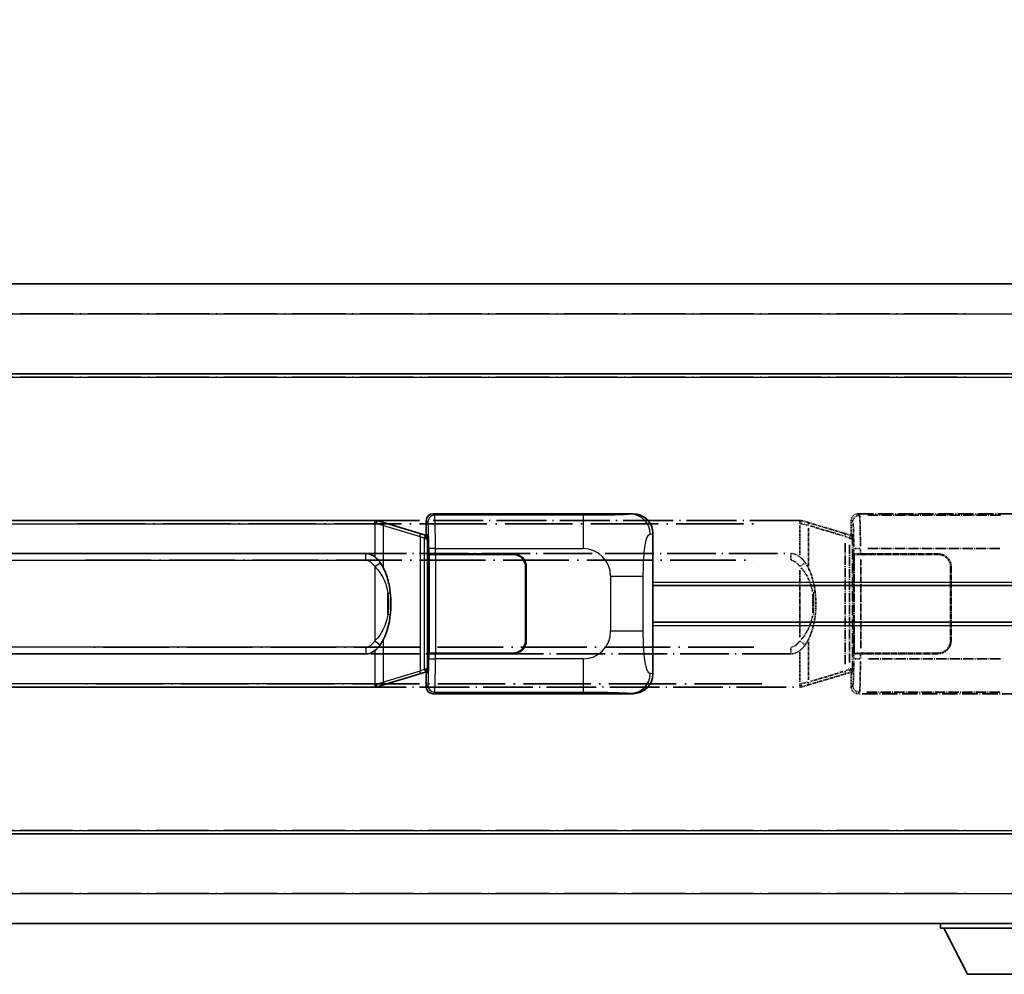
# Model space of a CAD drawing. Units: millimetres. Extents: x 0 to 11214, y 2 to 1407.
# Drawn here: x 294 to 441, y 235 to 378 of the extents above; entities that cross this region are included whole.
import ezdxf

# ---------------------------------------------------------------- set-up
doc = ezdxf.new("R2010")
doc.units = ezdxf.units.MM
doc.linetypes.add('LONG_DASH_DOTTED', pattern=[0.61, 0.48, -0.06, 0.01, -0.06])
for name, color, linetype, lineweight in [('Dimension (ISO)', 7, 'Continuous', 18), ('Overlay (ISO)', 7, 'LONG_DASH_DOTTED', 35), ('Visible (ISO)', 7, 'Continuous', 35), ('Visible Narrow (ISO)', 7, 'Continuous', 25)]:
    doc.layers.add(name, color=color, linetype=linetype, lineweight=lineweight)
doc.styles.add('Note Text (TK)', font='MS PGothic.ttf')
doc.dimstyles.new('Default - Method 1b (TK)', dxfattribs={"dimscale": 4, "dimtxt": 2.5, "dimasz": 2.5, "dimexe": 1, "dimexo": 1.5, "dimgap": 1, "dimtad": 1, "dimtoh": 1, "dimrnd": 1e-08, "dimdsep": 46, "dimtxsty": 'Note Text (TK)', "dimcen": 0.09, "dimdle": 5, "dimclrd": 100, "dimclre": 100, "dimclrt": 7, "dimadec": 1, "dimazin": 1, "dimtfac": 1, "dimtmove": 0, "dimatfit": 3, "dimfxl": 0, "dimtolj": 1, "dimlwd": -1, "dimlwe": -1, "dimarcsym": 0})

# ---------------------------------------------------------------- blocks, each defined once
blk = doc.blocks.new('*D38')
at = {"layer": 'Defpoints', "color": 0, "transparency": 16777216}
for p in [(452.38, 386.7), (134.88, 339.45), (452.38, 338.7)]:
    blk.add_point(p, dxfattribs=at)
at = {"layer": 'Dimension (ISO)', "color": 100, "transparency": 16777216}
for p, q in [((134.88, 345.45), (134.88, 390.7)), ((452.38, 344.7), (452.38, 390.7)), ((144.88, 386.7), (442.38, 386.7))]:
    blk.add_line(p, q, dxfattribs=at)
for points in [[(144.88, 388.37), (144.88, 385.04), (134.88, 386.7)], [(442.38, 388.37), (442.38, 385.04), (452.38, 386.7)]]:
    blk.add_solid(points, dxfattribs=at)
at = {"layer": 'Dimension (ISO)', "color": 7, "transparency": 16777216, "insert": (84.66, 405.94), "char_height": 10, "attachment_point": 4, "style": 'Note Text (TK)'}
blk.add_mtext('\\A1; \\fＭＳ Ｐゴシック|b0|i0;\\H10.0000;* バンド取手は任意の位置に固定できます。\\P\\fＭＳ Ｐゴシック|b0|i0;\\H10.0000;* Carrying handle location can be freely affixed within denoted range.', dxfattribs=at)

msp = doc.modelspace()

# ---------------------------------------------------------------- linework, layer by layer
at = {"layer": 'Overlay (ISO)', "ltscale": 18.588993}
for p, q in [((134.8832, 338.2028), (452.3832, 338.2028)), ((134.8832, 338.2028), (452.3832, 338.2028)), ((134.8832, 324.7028), (452.3832, 324.7028)), ((134.8832, 324.7028), (452.3832, 324.7028)), ((134.8832, 255.7028), (452.3832, 255.7028)), ((134.8832, 255.7028), (452.3832, 255.7028)), ((134.8832, 242.2028), (452.3832, 242.2028)), ((134.8832, 242.2028), (452.3832, 242.2028))]:
    msp.add_line(p, q, dxfattribs=at)
at = {"layer": 'Overlay (ISO)', "ltscale": 16.730093}
for p, q in [((150.7582, 333.7028), (436.5082, 333.7028)), ((150.7582, 333.7028), (436.5082, 333.7028)), ((150.7582, 324.2028), (436.5082, 324.2028)), ((150.7582, 324.2028), (436.5082, 324.2028)), ((150.7582, 256.2028), (436.5082, 256.2028)), ((150.7582, 256.2028), (436.5082, 256.2028)), ((150.7582, 246.7028), (436.5082, 246.7028)), ((150.7582, 246.7028), (436.5082, 246.7028))]:
    msp.add_line(p, q, dxfattribs=at)
at = {"layer": 'Overlay (ISO)', "ltscale": 4.834805}
for p, q in [((419.3826, 303.7028), (449.3474, 303.7028)), ((449.3474, 276.7028), (419.3826, 276.7028))]:
    msp.add_line(p, q, dxfattribs=at)
at = {"layer": 'Overlay (ISO)', "ltscale": 0.970335}
for p, q in [((419.604, 303.4814), (419.3942, 303.6912)), ((418.3948, 302.6918), (418.6046, 302.482)), ((418.6046, 277.9236), (418.3948, 277.7139)), ((419.3942, 276.7145), (419.604, 276.9242))]:
    msp.add_line(p, q, dxfattribs=at)
at = {"layer": 'Overlay (ISO)', "ltscale": 3.235035}
for p, q in [((440.7796, 303.4697), (420.7295, 303.4697)), ((420.7295, 276.9359), (440.7796, 276.9359))]:
    msp.add_line(p, q, dxfattribs=at)
at = {"layer": 'Overlay (ISO)', "ltscale": 15.582577}
for p, q in [((410.6654, 302.7028), (296.601, 302.7028)), ((296.601, 277.7028), (410.6654, 277.7028))]:
    msp.add_line(p, q, dxfattribs=at)
at = {"layer": 'Overlay (ISO)', "ltscale": 21.036478}
for p, q in [((302.3042, 302.2028), (404.9622, 302.2028)), ((404.9622, 278.2028), (302.3042, 278.2028))]:
    msp.add_line(p, q, dxfattribs=at)
at = {"layer": 'Overlay (ISO)', "ltscale": 0.036794}
for p, q in [((410.6654, 302.7028), (410.8932, 302.7028)), ((410.8932, 277.7028), (410.6654, 277.7028))]:
    msp.add_line(p, q, dxfattribs=at)
at = {"layer": 'Overlay (ISO)', "ltscale": 0.113954}
for p, q in [((410.6654, 302.242), (410.6654, 302.7013)), ((418.1254, 300.0521), (418.2573, 300.492)), ((418.1254, 280.3535), (418.2573, 279.9137)), ((410.6654, 278.1636), (410.6654, 277.7044))]:
    msp.add_line(p, q, dxfattribs=at)
at = {"layer": 'Overlay (ISO)', "ltscale": 0.722704}
for p, q in [((410.6654, 301.9539), (410.6654, 297.4743)), ((410.6654, 282.9313), (410.6654, 278.4517))]:
    msp.add_line(p, q, dxfattribs=at)
at = {"layer": 'Overlay (ISO)', "ltscale": 0.029846}
for p, q in [((410.861, 302.2028), (410.6757, 302.2028)), ((410.6757, 278.2028), (410.861, 278.2028))]:
    msp.add_line(p, q, dxfattribs=at)
at = {"layer": 'Overlay (ISO)', "ltscale": 0.002323}
for p, q in [((410.8939, 302.7026), (410.8932, 302.7028)), ((410.8932, 277.7028), (410.8939, 277.703))]:
    msp.add_line(p, q, dxfattribs=at)
at = {"layer": 'Overlay (ISO)', "ltscale": 0.165263}
for p, q in [((410.8939, 302.7026), (411.7932, 302.4328)), ((411.7932, 277.9728), (410.8939, 277.703))]:
    msp.add_line(p, q, dxfattribs=at)
at = {"layer": 'Overlay (ISO)', "ltscale": 0.181459}
for p, q in [((411.9307, 301.9644), (410.9321, 302.1891)), ((410.9321, 278.2165), (411.9307, 278.4412))]:
    msp.add_line(p, q, dxfattribs=at)
at = {"layer": 'Overlay (ISO)', "ltscale": 1.201259}
for p, q in [((417.2737, 300.7887), (411.7932, 302.4328)), ((411.7932, 277.9728), (417.2737, 279.617))]:
    msp.add_line(p, q, dxfattribs=at)
at = {"layer": 'Overlay (ISO)', "ltscale": 0.935914}
for p, q in [((411.9775, 295.8306), (411.9775, 301.6316)), ((411.9775, 278.774), (411.9775, 284.5751))]:
    msp.add_line(p, q, dxfattribs=at)
at = {"layer": 'Overlay (ISO)', "ltscale": 1.081123}
for p, q in [((412.2516, 301.8717), (417.184, 300.392)), ((417.184, 280.0137), (412.2516, 278.5339))]:
    msp.add_line(p, q, dxfattribs=at)
at = {"layer": 'Overlay (ISO)', "ltscale": 0.322704}
for p, q in [((418.3832, 300.7028), (418.3832, 302.7034)), ((418.3832, 277.7022), (418.3832, 279.7028))]:
    msp.add_line(p, q, dxfattribs=at)
at = {"layer": 'Overlay (ISO)', "ltscale": 0.179562}
for p, q in [((418.2578, 300.4934), (417.2737, 300.7887)), ((417.2737, 279.617), (418.2578, 279.9122))]:
    msp.add_line(p, q, dxfattribs=at)
at = {"layer": 'Overlay (ISO)', "ltscale": 0.112415}
for p, q in [((417.4855, 300.2974), (418.0783, 300.0306)), ((418.0783, 280.375), (417.4855, 280.1082))]:
    msp.add_line(p, q, dxfattribs=at)
at = {"layer": 'Overlay (ISO)', "ltscale": 0.031087}
for p, q in [((418.1244, 300.0114), (418.3095, 299.9559)), ((418.3095, 280.4497), (418.1244, 280.3942))]:
    msp.add_line(p, q, dxfattribs=at)
at = {"layer": 'Overlay (ISO)', "ltscale": 0.022712}
for p, q in [((418.3932, 300.4528), (418.2578, 300.4934)), ((418.2578, 279.9122), (418.3932, 279.9528))]:
    msp.add_line(p, q, dxfattribs=at)
at = {"layer": 'Overlay (ISO)', "ltscale": 0.127306}
for p, q in [((418.3198, 299.9528), (418.3932, 300.4528)), ((418.3198, 280.4528), (418.3932, 279.9528))]:
    msp.add_line(p, q, dxfattribs=at)
at = {"layer": 'Overlay (ISO)', "ltscale": 0.036996}
for p, q in [((418.3326, 299.9528), (418.5625, 299.9528)), ((418.5625, 280.4528), (418.3326, 280.4528))]:
    msp.add_line(p, q, dxfattribs=at)
at = {"layer": 'Overlay (ISO)', "ltscale": 0.888422}
for p, q in [((418.3832, 300.7028), (418.5752, 300.5108)), ((418.5752, 279.8949), (418.3832, 279.7028))]:
    msp.add_line(p, q, dxfattribs=at)
at = {"layer": 'Overlay (ISO)', "ltscale": 0.029277}
for p, q in [((418.5752, 300.4528), (418.3932, 300.4528)), ((418.3932, 279.9528), (418.5752, 279.9528))]:
    msp.add_line(p, q, dxfattribs=at)
at = {"layer": 'Overlay (ISO)', "ltscale": 3.326328}
msp.add_line((418.5752, 300.5108), (418.5752, 279.8949), dxfattribs=at)
at = {"layer": 'Overlay (ISO)', "ltscale": 2.935309}
msp.add_line((417.458, 299.2991), (417.458, 281.1066), dxfattribs=at)
at = {"layer": 'Overlay (ISO)', "ltscale": 2.849565}
msp.add_line((418.1141, 281.3723), (418.1141, 299.0334), dxfattribs=at)
at = {"layer": 'Overlay (ISO)', "ltscale": 0.111713}
for p, q in [((418.7511, 298.4343), (418.7511, 297.7413)), ((419.7505, 297.7413), (419.7505, 298.4343)), ((418.7511, 282.6643), (418.7511, 281.9714)), ((419.7505, 281.9714), (419.7505, 282.6643))]:
    msp.add_line(p, q, dxfattribs=at)
at = {"layer": 'Overlay (ISO)', "ltscale": 0.222938}
for p, q in [((419.6737, 298.4728), (418.7567, 298.4728)), ((418.7567, 281.9329), (419.6737, 281.9329))]:
    msp.add_line(p, q, dxfattribs=at)
at = {"layer": 'Overlay (ISO)', "ltscale": 3.215458}
for p, q in [((420.8576, 298.4728), (440.7864, 298.4728)), ((440.7864, 281.9329), (420.8576, 281.9329))]:
    msp.add_line(p, q, dxfattribs=at)
at = {"layer": 'Overlay (ISO)', "ltscale": 15.21448}
for p, q in [((297.9482, 297.7278), (409.3182, 297.7278)), ((409.3182, 282.6778), (297.9482, 282.6778))]:
    msp.add_line(p, q, dxfattribs=at)
at = {"layer": 'Overlay (ISO)', "ltscale": 0.228007}
for p, q in [((409.3182, 296.8063), (409.3182, 297.7247)), ((410.7295, 295.8167), (411.4802, 296.3459)), ((409.3182, 283.5994), (409.3182, 282.6809)), ((410.7295, 284.5889), (411.4802, 284.0597))]:
    msp.add_line(p, q, dxfattribs=at)
at = {"layer": 'Overlay (ISO)', "ltscale": 0.005535}
for p, q in [((418.7499, 297.7028), (418.7511, 297.7028)), ((418.7511, 282.7028), (418.7499, 282.7028))]:
    msp.add_line(p, q, dxfattribs=at)
at = {"layer": 'Overlay (ISO)', "ltscale": 2.420192}
msp.add_line((418.7499, 282.7028), (418.7499, 297.7028), dxfattribs=at)
at = {"layer": 'Overlay (ISO)', "ltscale": 0.24772}
for p, q in [((419.7505, 297.7028), (418.7511, 297.7028)), ((418.7511, 282.7028), (419.7505, 282.7028))]:
    msp.add_line(p, q, dxfattribs=at)
at = {"layer": 'Overlay (ISO)', "ltscale": 0.253352}
for p, q in [((418.8082, 297.6028), (419.8082, 297.6028)), ((419.8082, 282.8028), (418.8082, 282.8028))]:
    msp.add_line(p, q, dxfattribs=at)
at = {"layer": 'Overlay (ISO)', "ltscale": 2.387921}
msp.add_line((418.8082, 282.8028), (418.8082, 297.6028), dxfattribs=at)
at = {"layer": 'Overlay (ISO)', "ltscale": 1.876872}
for p, q in [((419.7505, 297.7028), (431.3832, 297.7028)), ((431.3832, 282.7028), (419.7505, 282.7028))]:
    msp.add_line(p, q, dxfattribs=at)
at = {"layer": 'Overlay (ISO)', "ltscale": 1.867558}
for p, q in [((419.8082, 297.6028), (431.3832, 297.6028)), ((431.3832, 282.8028), (419.8082, 282.8028))]:
    msp.add_line(p, q, dxfattribs=at)
at = {"layer": 'Overlay (ISO)', "ltscale": 20.539549}
for p, q in [((303.5167, 296.7278), (403.7497, 296.7278)), ((403.7497, 283.6778), (303.5167, 283.6778))]:
    msp.add_line(p, q, dxfattribs=at)
at = {"layer": 'Overlay (ISO)', "ltscale": 2.149119}
msp.add_line((419.8082, 283.5428), (419.8082, 296.8628), dxfattribs=at)
at = {"layer": 'Overlay (ISO)', "ltscale": 1.774781}
for p, q in [((433.2832, 295.7028), (433.2832, 284.7028)), ((433.3832, 295.7028), (433.3832, 284.7028))]:
    msp.add_line(p, q, dxfattribs=at)
at = {"layer": 'Overlay (ISO)', "ltscale": 1.61724}
msp.add_line((410.6654, 295.2146), (410.6654, 285.191), dxfattribs=at)
at = {"layer": 'Overlay (ISO)', "ltscale": 0.016035}
for p, q in [((433.3832, 292.7028), (433.2832, 292.7028)), ((433.3832, 292.2028), (433.2832, 292.2028)), ((433.2832, 288.2028), (433.3832, 288.2028)), ((433.2832, 287.7028), (433.3832, 287.7028))]:
    msp.add_line(p, q, dxfattribs=at)
at = {"layer": 'Overlay (ISO)', "ltscale": 0.461089}
msp.add_line((412.6336, 288.7737), (412.6336, 291.632), dxfattribs=at)
at = {"layer": 'Overlay (ISO)', "ltscale": 0.112847}
msp.add_line((431.7832, 242.2028), (431.7832, 241.5028), dxfattribs=at)
msp.add_line((431.7832, 242.2028), (431.7832, 241.5028), dxfattribs=at)
at = {"layer": 'Overlay (ISO)', "ltscale": 3.323767}
msp.add_line((431.7832, 241.5028), (452.3832, 241.5028), dxfattribs=at)
msp.add_line((431.7832, 241.5028), (452.3832, 241.5028), dxfattribs=at)
at = {"layer": 'Overlay (ISO)', "ltscale": 1.376751}
msp.add_line((435.8332, 234.6028), (432.2832, 241.5028), dxfattribs=at)
msp.add_line((435.8332, 234.6028), (432.2832, 241.5028), dxfattribs=at)
at = {"layer": 'Overlay (ISO)', "ltscale": 2.01681}
msp.add_line((435.8332, 234.6028), (448.3332, 234.6028), dxfattribs=at)
msp.add_line((435.8332, 234.6028), (448.3332, 234.6028), dxfattribs=at)
at = {"layer": 'Overlay (ISO)', "ltscale": 0.506805}
for centre, start, end in [((431.3832, 295.7028), 0, 90), ((431.3832, 284.7028), 270, 0)]:
    msp.add_arc(centre, 2, start, end, dxfattribs=at)
at = {"layer": 'Overlay (ISO)', "ltscale": 0.481459}
for centre, start, end in [((431.3832, 295.7028), 0, 90), ((431.3832, 284.7028), 270, 0)]:
    msp.add_arc(centre, 1.9, start, end, dxfattribs=at)
at = {"layer": 'Overlay (ISO)', "ltscale": 0.253212}
for centre, major_axis in [((419.3838, 302.7022), (-0.708, 0.708)), ((419.3838, 277.7034), (-0.708, -0.708))]:
    msp.add_ellipse(centre, major_axis=major_axis, ratio=0.99878277, start_param=5.49839613, end_param=7.06797448, dxfattribs=at)
at = {"layer": 'Overlay (ISO)', "ltscale": 0.22783}
for centre, major_axis in [((419.6157, 302.4703), (0.7071, 0.7071)), ((419.6157, 277.9353), (-0.7071, 0.7071))]:
    msp.add_ellipse(centre, major_axis=major_axis, ratio=0.99878277, start_param=0.86448607, end_param=2.27710659, dxfattribs=at)
at = {"layer": 'Overlay (ISO)', "ltscale": 1.115303}
for centre, start_param, end_param in [((419.6108, 298.4728), 4.78918347, 6.17148424), ((419.6108, 281.9329), 3.25329373, 4.63559449)]:
    msp.add_ellipse(centre, major_axis=(0, 5), ratio=0.02793662, start_param=start_param, end_param=end_param, dxfattribs=at)
at = {"layer": 'Overlay (ISO)', "ltscale": 0.100183}
for centre, major_axis, start_param, end_param in [((411.6495, 301.9539), (0.1437, 0.4789), 4.97109822, 6.21412809), ((417.13, 300.3098), (0.1437, 0.4789), 4.97109822, 6.21412809), ((417.13, 280.0959), (0.1437, -0.4789), 0.06905721, 1.31208708), ((411.6495, 278.4517), (0.1437, -0.4789), 0.06905721, 1.31208708)]:
    msp.add_ellipse(centre, major_axis=major_axis, ratio=0.6398634, start_param=start_param, end_param=end_param, dxfattribs=at)
at = {"layer": 'Overlay (ISO)', "ltscale": 0.892317}
for centre, start_param, end_param in [((418.6114, 298.4728), 1.64759081, 3.02989158), ((418.6114, 281.9329), 0.11170107, 1.49400184)]:
    msp.add_ellipse(centre, major_axis=(0, -4), ratio=0.03492077, start_param=start_param, end_param=end_param, dxfattribs=at)
at = {"layer": 'Overlay (ISO)', "ltscale": 0.236225}
for start_param, end_param in [(5.91570886, 6.28318531), (3.14159265, 3.5090691)]:
    msp.add_ellipse((409.3182, 290.2028), major_axis=(0, 7.525), ratio=0.49833887, start_param=start_param, end_param=end_param, dxfattribs=at)
at = {"layer": 'Overlay (ISO)', "ltscale": 0.124927}
for centre, major_axis, start_param, end_param in [((411.9775, 291.7907), (0.9934, 0.115), 5.46526817, 6.24013704), ((411.9775, 288.6149), (0.9934, -0.115), 0.04304827, 0.81791714)]:
    msp.add_ellipse(centre, major_axis=major_axis, ratio=0.09948193, start_param=start_param, end_param=end_param, dxfattribs=at)
at = {"layer": 'Overlay (ISO)', "ltscale": 0.125099}
for points, knots in [([(410.8713, 302.2028), (410.8714, 302.2039), (410.8716, 302.205), (410.8808, 302.2684), (410.8886, 302.3302), (410.901, 302.4485), (410.9053, 302.5036), (410.9096, 302.5968), (410.9095, 302.6342), (410.9048, 302.6863), (410.9003, 302.7007), (410.8939, 302.7026)], [-0.0778087689, -0.0778087689, -0.0778087689, -0.0778087689, -0.0774791395, -0.0774791395, -0.0585788033, -0.0585788033, -0.0389062325, -0.0389062325, -0.0193765361, -0.0193765361, 0, 0, 0, 0]), ([(410.8713, 278.2028), (410.8714, 278.2017), (410.8716, 278.2006), (410.8808, 278.1372), (410.8886, 278.0754), (410.901, 277.9572), (410.9053, 277.902), (410.9096, 277.8088), (410.9095, 277.7714), (410.9048, 277.7193), (410.9003, 277.705), (410.8939, 277.703)], [-0.0003297628, -0.0003297628, -0.0003297628, -0.0003297628, 0, 0, 0.0189079865, 0.0189079865, 0.0385885202, 0.0385885202, 0.0581261217, 0.0581261217, 0.0775105008, 0.0775105008, 0.0775105008, 0.0775105008])]:
    msp.add_open_spline(points, degree=3, knots=knots, dxfattribs=at)
at = {"layer": 'Overlay (ISO)', "ltscale": 0.194133}
for points, knots in [([(411.4827, 296.3477), (411.3565, 296.5267), (411.2139, 296.7064), (410.9334, 296.9988), (410.8092, 297.1144), (410.6654, 297.2254)], [-0.1703054541, -0.1703054541, -0.1703054541, -0.1703054541, -0.1169478546, -0.1169478546, -0.0804700987, -0.0804700987, -0.0804700987, -0.0804700987]), ([(410.6654, 283.1802), (410.6851, 283.1954), (410.7044, 283.2107), (410.7234, 283.2261), (410.8852, 283.3574), (411.0223, 283.4936), (411.2712, 283.7725), (411.3819, 283.9149), (411.4827, 284.0579)], [-0.0902431044, -0.0902431044, -0.0902431044, -0.0902431044, -0.0852480424, -0.0852480424, -0.0852480424, -0.0426240212, -0.0426240212, 0, 0, 0, 0])]:
    msp.add_open_spline(points, degree=3, knots=knots, dxfattribs=at)
at = {"layer": 'Overlay (ISO)', "ltscale": 0.248599}
msp.add_open_spline([(409.4033, 296.7235), (409.48, 296.7159), (409.5561, 296.6984), (409.8979, 296.58), (410.1268, 296.3953), (410.43, 296.0791), (410.5265, 295.9617), (410.6155, 295.8408)], degree=3, knots=[0.008515273, 0.008515273, 0.008515273, 0.008515273, 0.031575695, 0.031575695, 0.116947855, 0.116947855, 0.161790181, 0.161790181, 0.161790181, 0.161790181], dxfattribs=at)
at = {"layer": 'Overlay (ISO)', "ltscale": 0.663876}
msp.add_open_spline([(410.8434, 295.5951), (411.3417, 295.0776), (411.695, 294.5026), (412.2641, 293.2972), (412.4658, 292.6527), (412.5946, 292.0009)], degree=3, knots=[0.021282411, 0.021282411, 0.021282411, 0.021282411, 0.2061269, 0.2061269, 0.4043658, 0.4043658, 0.4043658, 0.4043658], dxfattribs=at)
at = {"layer": 'Overlay (ISO)', "ltscale": 0.767822}
msp.add_open_spline([(412.9709, 291.9058), (412.8808, 292.6837), (412.729, 293.4579), (412.2631, 294.938), (411.9703, 295.6561), (411.4827, 296.3477)], degree=3, knots=[-0.42564821, -0.42564821, -0.42564821, -0.42564821, -0.2061269, -0.2061269, 0, 0, 0, 0], dxfattribs=at)
at = {"layer": 'Overlay (ISO)', "ltscale": 0.462873}
msp.add_open_spline([(412.6509, 291.6331), (412.7028, 291.1331), (412.7269, 290.6278), (412.7215, 289.672), (412.6973, 289.2199), (412.6509, 288.7726)], degree=3, knots=[0.015931136, 0.015931136, 0.015931136, 0.015931136, 0.167312443, 0.167312443, 0.302691585, 0.302691585, 0.302691585, 0.302691585], dxfattribs=at)
at = {"layer": 'Overlay (ISO)', "ltscale": 0.551432}
msp.add_open_spline([(412.9709, 288.4999), (413.033, 289.0361), (413.0649, 289.5775), (413.0713, 290.7149), (413.0395, 291.3129), (412.9709, 291.9058)], degree=3, knots=[-0.318622721, -0.318622721, -0.318622721, -0.318622721, -0.167312443, -0.167312443, 0, 0, 0, 0], dxfattribs=at)
at = {"layer": 'Overlay (ISO)', "ltscale": 0.663795}
msp.add_open_spline([(412.5946, 288.405), (412.5372, 288.1154), (412.4651, 287.8269), (412.246, 287.1144), (412.08, 286.6933), (411.6891, 285.9272), (411.475, 285.5781), (411.0997, 285.0946), (410.9766, 284.9503), (410.843, 284.8107)], degree=3, knots=[0.021251232, 0.021251232, 0.021251232, 0.021251232, 0.109280085, 0.109280085, 0.240591253, 0.240591253, 0.354088722, 0.354088722, 0.403773409, 0.403773409, 0.403773409, 0.403773409], dxfattribs=at)
at = {"layer": 'Overlay (ISO)', "ltscale": 0.767686}
msp.add_open_spline([(411.4827, 284.0579), (411.6505, 284.2959), (411.7929, 284.5381), (412.1214, 285.1727), (412.2812, 285.5658), (412.5707, 286.4168), (412.6913, 286.8771), (412.8652, 287.7255), (412.9261, 288.1126), (412.9709, 288.4999)], degree=3, knots=[-0.425024641, -0.425024641, -0.425024641, -0.425024641, -0.354088722, -0.354088722, -0.240591253, -0.240591253, -0.109280085, -0.109280085, 0, 0, 0, 0], dxfattribs=at)
at = {"layer": 'Overlay (ISO)', "ltscale": 0.24852}
msp.add_open_spline([(410.6155, 284.5649), (410.5481, 284.4731), (410.4765, 284.3839), (410.3057, 284.1925), (410.2044, 284.0927), (410.0935, 284.0028), (409.9662, 283.8996), (409.8261, 283.8092), (409.5882, 283.7153), (409.4962, 283.6915), (409.4035, 283.6822)], degree=3, knots=[0.008524804, 0.008524804, 0.008524804, 0.008524804, 0.042624021, 0.042624021, 0.085248042, 0.085248042, 0.085248042, 0.134155965, 0.134155965, 0.161971281, 0.161971281, 0.161971281, 0.161971281], dxfattribs=at)
at = {"layer": 'Visible (ISO)'}
for p, q in [((134.8832, 338.2028), (452.3832, 338.2028)), ((134.8832, 324.7028), (452.3832, 324.7028)), ((355.6326, 303.7028), (385.5974, 303.7028)), ((346.9154, 302.7028), (232.851, 302.7028)), ((346.9154, 302.7028), (347.1432, 302.7028)), ((347.1439, 302.7026), (347.1432, 302.7028)), ((347.1439, 302.7026), (348.0432, 302.4328)), ((353.5237, 300.7887), (348.0432, 302.4328)), ((354.6332, 300.7028), (354.6332, 302.7034)), ((354.5078, 300.4934), (353.5237, 300.7887)), ((354.6432, 300.4528), (354.5078, 300.4934)), ((354.5698, 299.9528), (354.6432, 300.4528)), ((354.6332, 300.7028), (354.8252, 300.5108)), ((354.8252, 300.4528), (354.6432, 300.4528)), ((354.8252, 300.5108), (354.8252, 279.8949)), ((388.6332, 300.721), (388.6332, 279.6847)), ((234.1982, 297.7278), (345.5682, 297.7278)), ((354.9999, 297.7028), (355.0011, 297.7028)), ((354.9999, 282.7028), (354.9999, 297.7028)), ((356.0005, 297.7028), (355.0011, 297.7028)), ((355.0582, 297.6028), (356.0582, 297.6028)), ((355.0582, 282.8028), (355.0582, 297.6028)), ((356.0005, 297.7028), (367.6332, 297.7028)), ((356.0582, 297.6028), (367.6332, 297.6028)), ((369.5332, 295.7028), (369.5332, 284.7028)), ((369.6332, 295.7028), (369.6332, 284.7028)), ((369.6332, 292.7028), (369.5332, 292.7028)), ((388.6332, 292.9528), (452.3832, 292.9528)), ((369.6332, 292.2028), (369.5332, 292.2028)), ((369.5332, 288.2028), (369.6332, 288.2028)), ((369.5332, 287.7028), (369.6332, 287.7028)), ((388.6332, 287.4528), (452.3832, 287.4528)), ((345.5682, 282.6778), (234.1982, 282.6778)), ((355.0011, 282.7028), (354.9999, 282.7028)), ((355.0011, 282.7028), (356.0005, 282.7028)), ((356.0582, 282.8028), (355.0582, 282.8028)), ((367.6332, 282.7028), (356.0005, 282.7028)), ((367.6332, 282.8028), (356.0582, 282.8028)), ((348.0432, 277.9728), (353.5237, 279.617)), ((353.5237, 279.617), (354.5078, 279.9122)), ((354.5078, 279.9122), (354.6432, 279.9528)), ((354.5698, 280.4528), (354.6432, 279.9528)), ((354.8252, 279.8949), (354.6332, 279.7028)), ((354.6332, 277.7022), (354.6332, 279.7028)), ((354.6432, 279.9528), (354.8252, 279.9528)), ((232.851, 277.7028), (346.9154, 277.7028)), ((347.1432, 277.7028), (346.9154, 277.7028)), ((347.1432, 277.7028), (347.1439, 277.703)), ((348.0432, 277.9728), (347.1439, 277.703)), ((385.5974, 276.7028), (355.6326, 276.7028)), ((134.8832, 255.7028), (452.3832, 255.7028)), ((134.8832, 242.2028), (452.3832, 242.2028)), ((431.7832, 242.2028), (431.7832, 241.5028)), ((431.7832, 241.5028), (452.3832, 241.5028)), ((435.8332, 234.6028), (432.2832, 241.5028)), ((435.8332, 234.6028), (448.3332, 234.6028))]:
    msp.add_line(p, q, dxfattribs=at)
for centre, radius, start, end in [((367.6332, 295.7028), 2, 0, 90), ((367.6332, 295.7028), 1.9, 0, 90), ((367.6332, 284.7028), 2, 270, 0), ((367.6332, 284.7028), 1.9, 270, 0)]:
    msp.add_arc(centre, radius, start, end, dxfattribs=at)
for centre, major_axis, ratio, start_param, end_param in [((355.6338, 302.7022), (-0.708, 0.708), 0.99878277, 5.49839613, 7.06797448), ((385.577, 300.701), (3.0098, 0.5407), 0.98105095, 6.10872941, 7.67286655), ((345.5682, 290.2028), (0, 7.525), 0.49833887, 5.91570886, 6.28318531), ((345.5682, 290.2028), (0, 7.525), 0.49833887, 3.14159265, 3.5090691), ((385.577, 279.7046), (3.0098, -0.5407), 0.98105095, 4.89350406, 6.4576412), ((355.6338, 277.7034), (-0.708, -0.708), 0.99878277, 5.49839613, 7.06797448)]:
    msp.add_ellipse(centre, major_axis=major_axis, ratio=ratio, start_param=start_param, end_param=end_param, dxfattribs=at)
for points, knots in [([(347.1213, 302.2028), (347.1214, 302.2039), (347.1216, 302.205), (347.1308, 302.2684), (347.1386, 302.3302), (347.151, 302.4485), (347.1553, 302.5036), (347.1596, 302.5968), (347.1595, 302.6342), (347.1548, 302.6863), (347.1503, 302.7007), (347.1439, 302.7026)], [-0.0778087689, -0.0778087689, -0.0778087689, -0.0778087689, -0.0774791395, -0.0774791395, -0.0585788033, -0.0585788033, -0.0389062325, -0.0389062325, -0.0193765361, -0.0193765361, 0, 0, 0, 0]), ([(347.7327, 296.3477), (347.6065, 296.5267), (347.4639, 296.7064), (347.1834, 296.9988), (347.0592, 297.1144), (346.9154, 297.2254)], [-0.1703054541, -0.1703054541, -0.1703054541, -0.1703054541, -0.1169478546, -0.1169478546, -0.0804700987, -0.0804700987, -0.0804700987, -0.0804700987]), ([(349.2209, 291.9058), (349.1308, 292.6837), (348.979, 293.4579), (348.5131, 294.938), (348.2203, 295.6561), (347.7327, 296.3477)], [-0.42564821, -0.42564821, -0.42564821, -0.42564821, -0.2061269, -0.2061269, 0, 0, 0, 0]), ([(349.2209, 288.4999), (349.283, 289.0361), (349.3149, 289.5775), (349.3213, 290.7149), (349.2895, 291.3129), (349.2209, 291.9058)], [-0.318622721, -0.318622721, -0.318622721, -0.318622721, -0.167312443, -0.167312443, 0, 0, 0, 0]), ([(347.7327, 284.0579), (347.9005, 284.2959), (348.0429, 284.5381), (348.3714, 285.1727), (348.5312, 285.5658), (348.8207, 286.4168), (348.9413, 286.8771), (349.1152, 287.7255), (349.1761, 288.1126), (349.2209, 288.4999)], [-0.425024641, -0.425024641, -0.425024641, -0.425024641, -0.354088722, -0.354088722, -0.240591253, -0.240591253, -0.109280085, -0.109280085, 0, 0, 0, 0]), ([(346.9154, 283.1802), (346.9351, 283.1954), (346.9544, 283.2107), (346.9734, 283.2261), (347.1352, 283.3574), (347.2723, 283.4936), (347.5212, 283.7725), (347.6319, 283.9149), (347.7327, 284.0579)], [-0.0902431044, -0.0902431044, -0.0902431044, -0.0902431044, -0.0852480424, -0.0852480424, -0.0852480424, -0.0426240212, -0.0426240212, 0, 0, 0, 0]), ([(347.1213, 278.2028), (347.1214, 278.2017), (347.1216, 278.2006), (347.1308, 278.1372), (347.1386, 278.0754), (347.151, 277.9572), (347.1553, 277.902), (347.1596, 277.8088), (347.1595, 277.7714), (347.1548, 277.7193), (347.1503, 277.705), (347.1439, 277.703)], [-0.0003297628, -0.0003297628, -0.0003297628, -0.0003297628, 0, 0, 0.0189079865, 0.0189079865, 0.0385885202, 0.0385885202, 0.0581261217, 0.0581261217, 0.0775105008, 0.0775105008, 0.0775105008, 0.0775105008])]:
    msp.add_open_spline(points, degree=3, knots=knots, dxfattribs=at)
at = {"layer": 'Visible Narrow (ISO)'}
for p, q in [((134.8832, 333.7028), (452.3832, 333.7028)), ((134.8832, 324.2028), (452.3832, 324.2028)), ((355.8657, 303.4697), (355.6326, 303.7028)), ((378.1435, 303.4697), (355.8657, 303.4697)), ((378.1435, 303.4697), (378.1435, 298.4728)), ((385.5974, 303.7028), (385.281, 303.646)), ((232.851, 302.2028), (346.9154, 302.2028)), ((346.9154, 302.2028), (346.9154, 302.7028)), ((347.1213, 302.2028), (346.9154, 302.2028)), ((346.9154, 302.2028), (346.9154, 297.2254)), ((348.2275, 301.9539), (347.1213, 302.2028)), ((348.2275, 301.9539), (353.708, 300.3098)), ((348.2275, 295.5083), (348.2275, 301.9539)), ((354.6332, 302.7034), (354.8663, 302.4703)), ((353.708, 300.3098), (354.3641, 300.0145)), ((353.708, 300.3098), (353.708, 280.0959)), ((354.3641, 300.0145), (354.5078, 300.4934)), ((354.3641, 300.0145), (354.5698, 299.9528)), ((354.3641, 280.3911), (354.3641, 300.0145)), ((354.5698, 299.9528), (354.8252, 299.9528)), ((388.2259, 300.6478), (388.6332, 300.721)), ((356.0005, 298.4728), (355.0011, 298.4728)), ((355.0011, 298.4728), (355.0011, 297.7028)), ((356.0005, 297.7028), (356.0005, 298.4728)), ((356.0005, 298.4728), (378.1435, 298.4728)), ((345.5682, 296.7278), (345.5682, 297.7278)), ((356.0582, 282.8028), (356.0582, 297.6028)), ((234.1982, 296.7278), (345.5682, 296.7278)), ((346.9154, 295.7715), (347.7327, 296.3477)), ((346.9154, 295.7715), (346.9154, 284.6341)), ((382.2761, 294.3402), (387.1843, 294.3402)), ((382.2761, 294.3402), (382.2761, 286.0655)), ((387.1843, 286.0655), (387.1843, 294.3402)), ((388.6332, 293.4528), (452.3832, 293.4528)), ((348.8836, 288.6149), (348.8836, 291.7907)), ((388.6332, 286.9528), (452.3832, 286.9528)), ((387.1843, 286.0655), (382.2761, 286.0655)), ((345.5682, 283.6778), (234.1982, 283.6778)), ((345.5682, 283.6778), (345.5682, 282.6778)), ((346.9154, 284.6341), (347.7327, 284.0579)), ((348.2275, 278.4517), (348.2275, 284.8973)), ((346.9154, 283.1802), (346.9154, 278.2028)), ((355.0011, 282.7028), (355.0011, 281.9329)), ((356.0005, 281.9329), (356.0005, 282.7028)), ((355.0011, 281.9329), (356.0005, 281.9329)), ((378.1435, 281.9329), (356.0005, 281.9329)), ((378.1435, 281.9329), (378.1435, 276.9359)), ((353.708, 280.0959), (348.2275, 278.4517)), ((354.3641, 280.3911), (353.708, 280.0959)), ((354.5698, 280.4528), (354.3641, 280.3911)), ((354.3641, 280.3911), (354.5078, 279.9122)), ((354.8252, 280.4528), (354.5698, 280.4528)), ((388.6332, 279.6847), (388.2259, 279.7578)), ((346.9154, 278.2028), (232.851, 278.2028)), ((346.9154, 278.2028), (346.9154, 277.7028)), ((346.9154, 278.2028), (347.1213, 278.2028)), ((347.1213, 278.2028), (348.2275, 278.4517)), ((354.8663, 277.9353), (354.6332, 277.7022)), ((355.6326, 276.7028), (355.8657, 276.9359)), ((355.8657, 276.9359), (378.1435, 276.9359)), ((385.281, 276.7597), (385.5974, 276.7028)), ((134.8832, 256.2028), (452.3832, 256.2028)), ((134.8832, 246.7028), (452.3832, 246.7028))]:
    msp.add_line(p, q, dxfattribs=at)
for centre, start, end in [((378.1435, 294.3402), 0, 90), ((378.1435, 286.0655), 270, 0)]:
    msp.add_arc(centre, 4.1326, start, end, dxfattribs=at)
for centre, major_axis, ratio, start_param, end_param in [((355.8657, 302.4703), (0.7071, 0.7071), 0.99878277, 0.78600715, 2.3555855), ((355.8608, 298.4728), (0, 5), 0.02793662, 4.71238898, 6.24827872), ((385.281, 300.6478), (-0.5305, 2.9527), 0.98105095, 4.53793309, 6.10207023), ((347.8995, 301.9539), (0.1437, 0.4789), 0.6398634, 4.90204101, 6.28318531), ((354.8614, 298.4728), (0, -4), 0.03492077, 1.57079633, 3.10668607), ((353.38, 300.3098), (0.1437, 0.4789), 0.6398634, 4.90204101, 6.28318531), ((348.2275, 291.7907), (0.9934, 0.115), 0.09948193, 5.4222199, 6.28318531), ((348.2275, 288.6149), (0.9934, -0.115), 0.09948193, 0, 0.86096541), ((354.8614, 281.9329), (0, -4), 0.03492077, 0.03490659, 1.57079633), ((355.8608, 281.9329), (0, 5), 0.02793662, 3.17649924, 4.71238898), ((353.38, 280.0959), (0.1437, -0.4789), 0.6398634, 0, 1.3811443), ((385.281, 279.7578), (-0.5305, -2.9527), 0.98105095, 0.18111508, 1.74525222), ((347.8995, 278.4517), (0.1437, -0.4789), 0.6398634, 0, 1.3811443), ((355.8657, 277.9353), (-0.7071, 0.7071), 0.99878277, 0.78600715, 2.3555855)]:
    msp.add_ellipse(centre, major_axis=major_axis, ratio=ratio, start_param=start_param, end_param=end_param, dxfattribs=at)
for points, knots in [([(385.281, 303.646), (385.1729, 303.6266), (385.0324, 303.6049), (384.7149, 303.5837), (384.2697, 303.5539), (383.4698, 303.5255), (382.4773, 303.5054), (381.6134, 303.488), (380.6328, 303.4773), (379.7497, 303.4729), (379.1548, 303.47), (378.61, 303.4697), (378.1435, 303.4697)], [0, 0, 0, 0, 0.22498324, 0.22498324, 0.22498324, 0.54043573, 0.54043573, 0.54043573, 0.81501171, 0.81501171, 0.81501171, 1, 1, 1, 1]), ([(387.1843, 294.3402), (387.1843, 294.9366), (387.1868, 295.6059), (387.216, 296.3089), (387.2606, 297.3801), (387.367, 298.4747), (387.5214, 299.2635), (387.6514, 299.9277), (387.8081, 300.3421), (387.9632, 300.5122), (388.0529, 300.6107), (388.1415, 300.6326), (388.2259, 300.6478)], [0, 0, 0, 0, 0.21983104, 0.21983104, 0.21983104, 0.55477785, 0.55477785, 0.55477785, 0.83679083, 0.83679083, 0.83679083, 1, 1, 1, 1]), ([(345.5682, 296.7278), (345.6734, 296.7278), (345.7792, 296.7077), (346.1479, 296.58), (346.3768, 296.3953), (346.6998, 296.0584), (346.8129, 295.9169), (346.9154, 295.7715)], [0, 0, 0, 0, 0.031575695, 0.031575695, 0.116947855, 0.116947855, 0.170305454, 0.170305454, 0.170305454, 0.170305454]), ([(346.9154, 295.7715), (347.5093, 295.2099), (347.9134, 294.5696), (348.5457, 293.2302), (348.758, 292.514), (348.8836, 291.7907)], [0, 0, 0, 0, 0.2061269, 0.2061269, 0.42564821, 0.42564821, 0.42564821, 0.42564821]), ([(348.8836, 291.7907), (348.9474, 291.2395), (348.9772, 290.6809), (348.9712, 289.6189), (348.9413, 289.1134), (348.8836, 288.6149)], [0, 0, 0, 0, 0.167312443, 0.167312443, 0.318622721, 0.318622721, 0.318622721, 0.318622721]), ([(348.8836, 288.6149), (348.8211, 288.2548), (348.7364, 287.896), (348.496, 287.1144), (348.33, 286.6933), (347.9391, 285.9272), (347.725, 285.5781), (347.3008, 285.0317), (347.1198, 284.8274), (346.9154, 284.6341)], [0, 0, 0, 0, 0.109280085, 0.109280085, 0.240591253, 0.240591253, 0.354088722, 0.354088722, 0.425024641, 0.425024641, 0.425024641, 0.425024641]), ([(388.2259, 279.7578), (388.0885, 279.7825), (387.9387, 279.846), (387.7951, 280.1708), (387.6074, 280.5956), (387.4331, 281.4617), (387.3262, 282.5138), (387.2444, 283.3179), (387.2028, 284.2089), (387.1903, 285.0138), (387.1845, 285.3827), (387.1843, 285.7353), (387.1843, 286.0655)], [0, 0, 0, 0, 0.26559079, 0.26559079, 0.26559079, 0.61290113, 0.61290113, 0.61290113, 0.8783338, 0.8783338, 0.8783338, 1, 1, 1, 1]), ([(346.9154, 284.6341), (346.8335, 284.518), (346.7455, 284.4052), (346.5557, 284.1925), (346.4544, 284.0927), (346.3435, 284.0028), (346.2162, 283.8996), (346.0761, 283.8092), (345.8118, 283.7049), (345.6893, 283.6778), (345.5682, 283.6778)], [0, 0, 0, 0, 0.042624021, 0.042624021, 0.085248042, 0.085248042, 0.085248042, 0.134155965, 0.134155965, 0.170496085, 0.170496085, 0.170496085, 0.170496085]), ([(378.1435, 276.9359), (378.6798, 276.9359), (379.3151, 276.9356), (380.0153, 276.9312), (380.9738, 276.9252), (382.0241, 276.9117), (382.8842, 276.8913), (383.7063, 276.8719), (384.3657, 276.846), (384.7456, 276.8198), (385.0428, 276.7994), (385.1763, 276.7785), (385.281, 276.7597)], [0, 0, 0, 0, 0.21270217, 0.21270217, 0.21270217, 0.50389399, 0.50389399, 0.50389399, 0.78220336, 0.78220336, 0.78220336, 1, 1, 1, 1])]:
    msp.add_open_spline(points, degree=3, knots=knots, dxfattribs=at)

# ---------------------------------------------------------------- dimensions: what is measured, and where the dimension line sits
at = {"layer": 'Dimension (ISO)', "color": 100, "true_color": 0x00ff3f}
dim = msp.add_linear_dim(base=(452.3832, 386.7028), p1=(134.8832, 339.4528), p2=(452.3832, 338.7028), text=' \\fＭＳ Ｐゴシック|b0|i0;\\H10.0000;* バンド取手は任意の位置に固定できます。\\P\\fＭＳ Ｐゴシック|b0|i0;\\H10.0000;* Carrying handle location can be freely affixed within denoted range.', dimstyle='Default - Method 1b (TK)', override={"dimgap": 1, "dimtoh": 0, "dimdec": 2, "dimtol": 0, "dimlim": 0, "dimtp": 0, "dimtm": 0, "dimtdec": 2, "dimtofl": 0, "dimatfit": 1}, dxfattribs=at)
dim.commit()
dim.dimension.update_dxf_attribs({"geometry": '*D38', "text_midpoint": (293.6332, 386.7028), "dimtype": 160})

doc.saveas('drawing.dxf')
